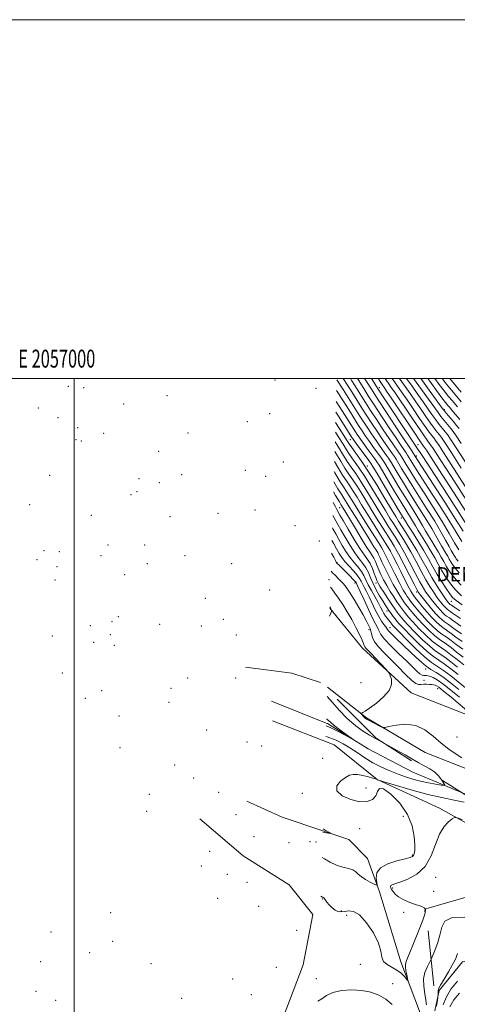
# Model space of a CAD drawing. Extents: x 2054800 to 2057700, y 324800 to 327700.
# Drawn here: x 2056970 to 2057214, y 327151 to 327700 of the extents above; entities that cross this region are included whole.
import ezdxf
from ezdxf.enums import TextEntityAlignment as Align

# ---------------------------------------------------------------- set-up
doc = ezdxf.new("R2010")
doc.units = 0
doc.header["$MEASUREMENT"] = 0
for name, pattern in [('DGN Style 2', [51.195507, 30.717304, -20.478203]), ('DGN Style 3', [71.67371, 51.195507, -20.478203]), ('rvrstm', [117.1, 50, -3.9, 0.5, -3.9, 0.5, -3.9, 0.5, -3.9, 50])]:
    doc.linetypes.add(name, pattern=pattern)
for name, color, linetype, lineweight in [('32000', 7, 'Continuous', 0), ('32001', 7, 'Continuous', 0), ('DENSE LABEL', 7, 'Continuous', 0), ('DTM HARD BREAKLINE', 7, 'Continuous', 0), ('DTM OBSCURED BREAKLINE', 7, 'Continuous', 0), ('DTM OBSCURED SPOT', 7, 'Continuous', 0), ('DTM SPOT ELEVATION', 2, 'Continuous', 13), ('INDEX CONTOUR', 41, 'Continuous', 13), ('INDEX CONTOUR DASHED', 41, 'DGN Style 3', 13), ('INTERMEDIATE CONTOUR', 44, 'Continuous', 0), ('INTERMEDIATE CONTOUR DASHED', 44, 'DGN Style 3', 0), ('OBSCURED GROUND BOUNDARY', 84, 'DGN Style 2', 0), ('STREAM - RIVER SINGLE LINE', 142, 'rvrstm', 0)]:
    doc.layers.add(name, color=color, linetype=linetype, lineweight=lineweight)
doc.styles.add('Style-WORKING', font='WORKING.shx')

msp = doc.modelspace()

# ---------------------------------------------------------------- linework, layer by layer
at = {"layer": '32000', "flags": 128}
for points in [[(2054800, 324800), (2057700, 324800), (2057700, 327700), (2054800, 327700), (2054800, 324800)], [(2055000, 325000), (2057500, 325000), (2057500, 327500), (2055000, 327500), (2055000, 325000)], [(2057000, 327500), (2057000, 325000)]]:
    msp.add_lwpolyline(points, dxfattribs=at)
at = {"layer": 'DTM HARD BREAKLINE'}
for points in [[(2057095.55, 327338.96, 943.11), (2057121.34, 327335.64, 944.09), (2057137.28, 327330.441, 944.601)], [(2057140.618, 327307.785, 941.608), (2057110.04, 327319.93, 940.3)], [(2057437.688, 327169.548, 956.905), (2057427.61, 327178.5, 956.84), (2057409.41, 327203.27, 955.98), (2057400.21, 327228.37, 954.57), (2057394.41, 327237.8, 954.26), (2057372.93, 327242.26, 954.34), (2057345.91, 327237.77, 952.5), (2057316.57, 327236.03, 950.5), (2057298.91, 327228.73, 951.13), (2057277.35, 327222.24, 950.78), (2057241.49, 327239.32, 949.17), (2057203.71, 327260.33, 947.65), (2057169.01, 327276.23, 946.01), (2057144.91, 327295.57, 945.42), (2057110.59, 327309.12, 943.54)], [(2057115.97, 327255.32, 943.21), (2057096.26, 327264.19, 942.16)], [(2057071.32, 326787.32, 968.79), (2057070.95, 326843.25, 965.98), (2057070.04, 326878.85, 963.98), (2057080.45, 326910.85, 963.08), (2057091.34, 326956.92, 961.24), (2057097.84, 326988.94, 959.48), (2057106.99, 327010, 957.6), (2057113.44, 327035.77, 956.24), (2057114.11, 327073.7, 954.4), (2057113.6, 327110.86, 951.58), (2057116.58, 327143.69, 950.49), (2057127.75, 327172.95, 949.7), (2057133.04, 327201.07, 949.86), (2057119.86, 327217.59, 948.45), (2057094.17, 327233.82, 947.01), (2057070.07, 327254.34, 945.4)], [(2057138.752, 327247.656, 943.848), (2057115.97, 327255.32, 943.21)]]:
    msp.add_polyline3d(points, dxfattribs=at)
at = {"layer": 'DTM OBSCURED BREAKLINE'}
for points in [[(2057363.506, 327280.876, 956.123), (2057338.62, 327285.61, 955.41), (2057299.59, 327296.85, 952.6), (2057252.67, 327299.93, 950.49), (2057222.64, 327311.1, 947.67), (2057187.93, 327324.66, 946.42), (2057160.73, 327349.5, 945.48), (2057142.607, 327371.859, 943.903)], [(2057141.242, 327327.882, 944.814), (2057163.01, 327310.69, 946.2), (2057195.72, 327291.29, 945.5), (2057220.29, 327281.72, 945.77)], [(2057500, 327138.123, 959.579), (2057447.1, 327145.17, 958.7), (2057404.15, 327156.05, 960.34), (2057367.01, 327158.28, 956.74), (2057324.79, 327160.55, 955.02), (2057289.63, 327166.28, 953.38), (2057268.17, 327173.87, 953.46), (2057239.26, 327178.78, 952.87), (2057216.55, 327174.64, 952.64), (2057203.52, 327158.7, 952.17), (2057201.09, 327147.38, 951.46)]]:
    msp.add_polyline3d(points, dxfattribs=at)
at = {"layer": 'DTM OBSCURED SPOT'}
for p in [(2057111.9, 327499.12, 964.7), (2057051.67, 327490.32, 938.2), (2057134.8, 327494.49, 974.6), (2057170.17, 327494.83, 992.6), (2057109.04, 327480.38, 956.9), (2057206.39, 327482.52, 1006.2), (2057096.58, 327475.81, 947.9), (2057063.4, 327469.61, 938.5), (2057153.93, 327465.73, 975.1), (2057191.72, 327462.95, 992.8), (2057190.78, 327456.79, 990.4), (2057116.69, 327453.45, 949.6), (2057095.51, 327448.63, 944.4), (2057163.46, 327451.07, 974.4), (2057106.83, 327445.43, 945.1), (2057080.22, 327424.65, 939.5), (2057100.87, 327426.55, 942.1), (2057148.15, 327427.9, 959.1), (2057182.48, 327422.08, 975.4), (2057123.12, 327417.94, 944.5), (2057136.68, 327409.35, 948.3), (2057171.33, 327405.75, 963.9), (2057146.57, 327397.3, 950.1), (2057142.02, 327387.75, 946.6), (2057156.59, 327385.87, 949.5), (2057168.33, 327385.96, 957.5), (2057109.02, 327382.01, 941.2), (2057190.97, 327380.96, 967.6), (2057210.33, 327375.72, 975.1), (2057174.53, 327370.24, 955.4), (2057164.37, 327359.86, 947.5), (2057176.23, 327360.94, 952.8), (2057196.01, 327337.93, 951.5), (2057195.04, 327331.61, 948.7), (2057159.92, 327330.35, 945.1), (2057202.79, 327326.89, 947.2), (2057213.48, 327300, 946.5)]:
    msp.add_point(p, dxfattribs=at)
at = {"layer": 'DTM SPOT ELEVATION'}
for p in [(2056996.61, 327495.58, 938.5), (2057005.24, 327494.73, 939.5), (2057027.48, 327485.65, 940.2), (2056979.88, 327483.43, 935.7), (2056990.94, 327478.1, 935.2), (2057001.94, 327472.6, 938.4), (2057016.31, 327469.34, 939.6), (2057000.92, 327465.8, 936.6), (2057003.86, 327465.14, 937.5), (2057047.03, 327459.31, 939.8), (2056986.15, 327445.85, 939.1), (2057059.93, 327446.24, 940.1), (2057036.03, 327444.08, 940.6), (2057047.46, 327441.83, 939.1), (2057031.69, 327435.19, 938.9), (2057034.95, 327436.77, 940.3), (2056975, 327429.49, 938.9), (2057009.54, 327423.53, 940.4), (2057053.33, 327422.87, 940.7), (2056983.09, 327403.96, 939.9), (2056991.63, 327403.41, 939.7), (2057018.86, 327407.02, 940.8), (2057039.19, 327407.06, 937.2), (2056979.15, 327398.81, 942.2), (2057014.86, 327401.18, 941.5), (2057040.75, 327396.66, 937.6), (2057061.82, 327401.14, 941.1), (2057087.75, 327396.76, 941.1), (2056990.36, 327394.91, 941.7), (2056989.26, 327387.53, 941.1), (2057028.08, 327390.5, 941.1), (2057073.18, 327377.41, 942.8), (2057021.1, 327364.34, 942.9), (2057024.61, 327367.06, 942.5), (2057083.11, 327365.67, 942.1), (2057009, 327362.01, 942.7), (2057047.53, 327362.92, 937.9), (2057070.88, 327361.98, 942.9), (2056987.78, 327356.3, 942.1), (2057010.83, 327352.81, 941.9), (2057020.01, 327357.12, 941.9), (2057090.35, 327356.82, 943.9), (2057022.25, 327351.13, 943.4), (2056993.3, 327335.79, 942.4), (2057063.31, 327332.93, 939.9), (2057089.97, 327332.84, 940.4), (2057015.33, 327325.81, 942.4), (2057053.93, 327327.1, 943.1), (2057006.2, 327321.61, 943.3), (2057052.78, 327319.34, 943.3), (2057024.92, 327311.75, 943.9), (2057073.89, 327304.01, 942.6), (2057025.5, 327294, 943.2), (2057096.32, 327297.19, 941.5), (2057104.52, 327295.01, 944.1), (2057138.64, 327288.18, 945.6), (2057056.02, 327284.41, 944.4), (2057066.63, 327277.19, 944.8), (2057162.75, 327271.67, 946.3), (2057041.82, 327268.02, 943.9), (2057080.46, 327269.17, 943.6), (2057127.2, 327268.52, 945.8), (2057040.42, 327258.64, 947.9), (2057090.27, 327256.76, 945.2), (2057183.58, 327255.77, 945.4), (2057159.31, 327248.87, 945.6), (2057100.2, 327244.48, 945.9), (2057119.78, 327241.07, 946.4), (2057131.57, 327241.62, 945.1), (2057134.84, 327241.48, 945.4), (2057075.55, 327236.29, 947.9), (2057188.65, 327234.23, 945.8), (2057070.95, 327228.08, 953.4), (2057085.3, 327223.48, 950.8), (2057201.66, 327221.84, 948.8), (2057096.4, 327219.05, 950.9), (2057177.55, 327215.81, 948.3), (2057079.95, 327210.09, 958.7), (2057138.41, 327209.69, 948.1), (2057200.47, 327213.97, 948.9), (2057102.77, 327205.58, 954.1), (2057020.3, 327202, 987.1), (2057149.06, 327202.95, 947.5), (2057152.04, 327200.62, 948.9), (2057183.79, 327202.31, 947.5), (2057195.48, 327203.06, 947.8), (2056986.97, 327191.21, 995.4), (2057124.08, 327192.16, 950.9), (2057021.32, 327186.07, 989.6), (2057008.62, 327179.7, 993.6), (2056981.16, 327174.81, 999.3), (2057042.85, 327173.55, 985.5), (2057112.64, 327171.6, 953.2), (2057159.57, 327173.27, 948.4), (2057088.35, 327165.14, 967.6), (2057135.05, 327165.27, 949.2), (2057177.72, 327162.46, 948.9), (2056978.67, 327158.12, 1002.1), (2057098.72, 327156.42, 961.6), (2056989.62, 327153.14, 1000.9), (2057059.9, 327154.36, 980.3)]:
    msp.add_point(p, dxfattribs=at)
at = {"layer": 'INDEX CONTOUR'}
for points in [[(2057199.061, 327176.162, 950), (2057198.892, 327175.786, 950), (2057197.074, 327172.106, 950), (2057195.653, 327168.724, 950), (2057194.899, 327165.143, 950), (2057194.963, 327161.056, 950), (2057195.528, 327156.889, 950), (2057196.16, 327153.261, 950), (2057196.505, 327150.633, 950)], [(2057177.277, 327150.771, 950), (2057173.769, 327153.816, 950), (2057169.892, 327156.141, 950), (2057165.52, 327157.757, 950), (2057160.493, 327158.707, 950), (2057154.811, 327159.018, 950), (2057149.13, 327158.665, 950), (2057144.269, 327157.609, 950), (2057140.77, 327155.91, 950), (2057138.07, 327154.027, 950), (2057135.808, 327152.779, 950)]]:
    msp.add_polyline3d(points, dxfattribs=at)
at = {"layer": 'INDEX CONTOUR DASHED'}
for points in [[(2057161.962, 327500, 990), (2057163.065, 327498.204, 990), (2057165.752, 327493.906, 990), (2057169.475, 327488.083, 990), (2057174.16, 327480.903, 990), (2057179.005, 327473.567, 990), (2057183.024, 327467.535, 990), (2057187.586, 327460.768, 990), (2057188.348, 327459.556, 990), (2057190.297, 327456.332, 990), (2057191.633, 327454.249, 990), (2057200.202, 327441.069, 990), (2057206.763, 327430.928, 990), (2057212.744, 327421.55, 990), (2057216.978, 327414.769, 990)], [(2057181.308, 327500, 1000), (2057181.795, 327499.298, 1000), (2057184.58, 327495.376, 1000), (2057187.339, 327491.517, 1000), (2057190.187, 327487.469, 1000), (2057193.179, 327483.104, 1000), (2057196.115, 327478.791, 1000), (2057198.734, 327475.022, 1000), (2057200.834, 327472.166, 1000), (2057202.462, 327470.089, 1000), (2057203.721, 327468.531, 1000), (2057204.861, 327467.029, 1000), (2057206.701, 327464.314, 1000), (2057210.204, 327458.908, 1000), (2057215.919, 327450.004, 1000)], [(2057201.202, 327500, 1010), (2057203.654, 327496.623, 1010), (2057206.405, 327493.006, 1010), (2057208.844, 327489.939, 1010), (2057210.951, 327487.386, 1010), (2057212.623, 327485.425, 1010), (2057213.828, 327484.05, 1010)], [(2057146.372, 327493.188, 980), (2057147.452, 327491.483, 980), (2057154.235, 327480.72, 980), (2057157.7, 327475.186, 980), (2057159.023, 327473.112, 980), (2057160.621, 327470.67, 980), (2057162.527, 327467.838, 980), (2057164.684, 327464.734, 980), (2057166.993, 327461.522, 980), (2057170.943, 327456.129, 980), (2057172.118, 327454.46, 980), (2057173.206, 327452.737, 980), (2057177.544, 327445.414, 980), (2057180.898, 327439.786, 980), (2057184.368, 327434.055, 980), (2057187.494, 327429.026, 980), (2057190.183, 327424.757, 980), (2057192.439, 327421.119, 980), (2057194.301, 327417.965, 980), (2057195.958, 327415.068, 980), (2057197.634, 327412.182, 980), (2057199.488, 327409.13, 980), (2057201.405, 327406.023, 980), (2057203.202, 327403.042, 980), (2057204.749, 327400.316, 980), (2057206.141, 327397.794, 980), (2057207.525, 327395.369, 980), (2057209.046, 327392.941, 980), (2057210.841, 327390.41, 980), (2057213.036, 327387.679, 980), (2057215.769, 327384.671, 980)], [(2057145.487, 327464.686, 970), (2057147.894, 327460.77, 970), (2057150.228, 327456.976, 970), (2057152.315, 327453.727, 970), (2057154.51, 327450.531, 970), (2057156.993, 327446.947, 970), (2057159.905, 327442.551, 970), (2057163.288, 327437.124, 970), (2057166.83, 327431.272, 970), (2057170.121, 327425.809, 970), (2057172.862, 327421.341, 970), (2057175.172, 327417.664, 970), (2057179.391, 327411.044, 970), (2057181.677, 327407.296, 970), (2057184.282, 327402.727, 970), (2057187.259, 327397.178, 970), (2057190.27, 327391.423, 970), (2057192.88, 327386.473, 970), (2057194.787, 327383.053, 970), (2057196.223, 327380.751, 970), (2057197.554, 327378.871, 970), (2057199.065, 327376.86, 970), (2057200.724, 327374.746, 970), (2057202.421, 327372.699, 970), (2057204.048, 327370.876, 970), (2057205.516, 327369.361, 970), (2057206.737, 327368.225, 970), (2057207.672, 327367.485, 970), (2057209.277, 327366.407, 970), (2057210.386, 327365.578, 970), (2057212.332, 327364.15, 970), (2057215.736, 327361.777, 970)], [(2057144.618, 327436.663, 960), (2057145.805, 327434.639, 960), (2057147.878, 327431.133, 960), (2057148.781, 327429.643, 960), (2057150.992, 327426.093, 960), (2057152.152, 327424.193, 960), (2057154.061, 327420.988, 960), (2057156.851, 327416.242, 960), (2057160.009, 327410.913, 960), (2057162.861, 327406.26, 960), (2057164.893, 327403.199, 960), (2057166.24, 327401.29, 960), (2057167.198, 327399.753, 960), (2057168.032, 327397.946, 960), (2057168.887, 327395.78, 960), (2057169.88, 327393.308, 960), (2057171.106, 327390.579, 960), (2057172.586, 327387.625, 960), (2057174.328, 327384.477, 960), (2057176.29, 327381.212, 960), (2057178.275, 327378.091, 960), (2057180.041, 327375.422, 960), (2057181.423, 327373.411, 960), (2057182.542, 327371.855, 960), (2057183.594, 327370.452, 960), (2057184.8, 327368.899, 960), (2057186.466, 327366.905, 960), (2057188.921, 327364.178, 960), (2057192.326, 327360.607, 960), (2057196.15, 327356.797, 960), (2057199.693, 327353.528, 960), (2057202.46, 327351.338, 960), (2057207.213, 327348.143, 960), (2057210.163, 327345.91, 960), (2057213.597, 327343.205, 960), (2057217.356, 327340.322, 960)], [(2057143.561, 327402.609, 950), (2057144.807, 327400.232, 950), (2057145.745, 327398.401, 950), (2057146.335, 327397.187, 950), (2057146.464, 327397.032, 950), (2057147.999, 327395.575, 950), (2057149.417, 327394.195, 950), (2057151.489, 327392.145, 950), (2057153.765, 327389.863, 950), (2057155.662, 327387.919, 950), (2057156.753, 327386.731, 950), (2057157.224, 327386.121, 950), (2057157.418, 327385.768, 950), (2057157.667, 327385.276, 950), (2057158.281, 327383.994, 950), (2057159.558, 327381.201, 950), (2057161.654, 327376.536, 950), (2057164.13, 327371.074, 950), (2057166.403, 327366.249, 950), (2057168.014, 327363.133, 950), (2057169.027, 327361.359, 950), (2057169.624, 327360.198, 950), (2057170.078, 327358.976, 950), (2057170.995, 327357.236, 950), (2057173.065, 327354.573, 950), (2057176.694, 327350.779, 950), (2057181.164, 327346.432, 950), (2057185.467, 327342.305, 950), (2057191.2, 327336.696, 950), (2057192.868, 327335.234, 950), (2057194.028, 327334.545, 950), (2057194.891, 327334.363, 950), (2057195.66, 327334.378, 950), (2057196.516, 327334.328, 950), (2057197.533, 327334.138, 950), (2057198.756, 327333.775, 950), (2057200.291, 327333.146, 950), (2057202.473, 327331.904, 950), (2057205.693, 327329.638, 950), (2057210.101, 327326.17, 950), (2057214.882, 327322.252, 950)], [(2057251.507, 327204.935, 950), (2057251.038, 327202.554, 950), (2057249.866, 327200.002, 950), (2057248.436, 327198.5, 950), (2057246.881, 327197.753, 950), (2057245.259, 327197.459, 950), (2057243.615, 327197.317, 950), (2057241.806, 327197.127, 950), (2057238.946, 327197.103, 950), (2057233.966, 327197.565, 950), (2057226.356, 327198.618, 950), (2057217.857, 327199.529, 950), (2057210.768, 327199.352, 950), (2057206.764, 327197.391, 950), (2057205.004, 327193.954, 950), (2057204.021, 327189.595, 950), (2057202.638, 327184.843, 950), (2057200.838, 327180.111, 950), (2057199.061, 327176.162, 950)]]:
    msp.add_polyline3d(points, dxfattribs=at)
at = {"layer": 'INTERMEDIATE CONTOUR'}
for points in [[(2057141.076, 327322.53, 944), (2057144.012, 327319.289, 944), (2057148.013, 327314.833, 944), (2057152.15, 327310.511, 944), (2057156.137, 327306.912, 944), (2057160.199, 327303.878, 944), (2057164.684, 327301.063, 944), (2057169.797, 327298.199, 944), (2057172.178, 327296.923, 944)], [(2057140.688, 327310.047, 942), (2057140.897, 327309.887, 942), (2057142.862, 327308.255, 942), (2057145.049, 327306.479, 942), (2057148.213, 327304.085, 942), (2057151.741, 327301.501, 942), (2057156.217, 327298.257, 942), (2057156.158, 327298.197, 942), (2057154.449, 327299.149, 942), (2057151.2, 327300.973, 942), (2057147.155, 327303.17, 942), (2057143.22, 327305.154, 942), (2057140.571, 327306.262, 942)], [(2057204.945, 327276.105, 944), (2057205.111, 327275.892, 944), (2057206.263, 327274.156, 944), (2057206.784, 327273.218, 944), (2057206.384, 327272.971, 944), (2057204.72, 327273.206, 944), (2057201.615, 327273.739, 944), (2057197.549, 327274.493, 944), (2057193.171, 327275.42, 944), (2057188.978, 327276.489, 944), (2057184.883, 327277.745, 944), (2057180.647, 327279.255, 944), (2057176.107, 327281.071, 944), (2057171.379, 327283.21, 944), (2057166.648, 327285.68, 944), (2057162.085, 327288.443, 944), (2057157.777, 327291.284, 944), (2057153.793, 327293.942, 944), (2057150.077, 327296.226, 944), (2057146.068, 327298.225, 944), (2057141.083, 327300.101, 944), (2057140.386, 327300.306, 944)], [(2057217.482, 327263.631, 946), (2057211.863, 327264.798, 946), (2057205.081, 327266.193, 946), (2057197.216, 327268.018, 946), (2057188.575, 327270.351, 946), (2057180.359, 327272.768, 946), (2057174, 327274.719, 946), (2057169.188, 327276.22, 946), (2057168.943, 327276.316, 946), (2057168.667, 327276.511, 946), (2057168.547, 327276.564, 946), (2057168.014, 327276.717, 946), (2057166.613, 327277.101, 946), (2057164.082, 327277.779, 946), (2057160.952, 327278.537, 946), (2057157.949, 327279.096, 946), (2057155.589, 327279.198, 946), (2057153.548, 327278.686, 946), (2057151.293, 327277.43, 946), (2057148.609, 327275.374, 946), (2057146.568, 327272.773, 946), (2057146.562, 327269.961, 946), (2057149.492, 327267.283, 946), (2057154.283, 327265.142, 946), (2057159.369, 327263.957, 946), (2057163.462, 327264.03, 946), (2057166.379, 327265.205, 946), (2057168.216, 327267.212, 946), (2057169.232, 327269.619, 946), (2057170.337, 327271.347, 946), (2057172.606, 327271.156, 946), (2057176.697, 327268.181, 946), (2057181.599, 327263.063, 946), (2057185.886, 327256.815, 946), (2057188.471, 327250.391, 946), (2057189.618, 327244.494, 946), (2057189.93, 327239.766, 946), (2057189.915, 327236.659, 946), (2057189.709, 327234.869, 946), (2057189.352, 327233.904, 946), (2057188.766, 327233.312, 946), (2057187.402, 327232.797, 946), (2057184.592, 327232.103, 946), (2057180.04, 327231, 946), (2057174.926, 327229.362, 946), (2057170.802, 327227.091, 946), (2057168.806, 327224.213, 946), (2057168.427, 327221.261, 946), (2057168.74, 327218.89, 946), (2057168.921, 327217.615, 946), (2057168.561, 327217.366, 946), (2057167.349, 327217.929, 946), (2057165.145, 327219.083, 946), (2057162.488, 327220.579, 946), (2057160.083, 327222.163, 946), (2057158.414, 327223.614, 946), (2057157.064, 327224.864, 946), (2057155.4, 327225.882, 946), (2057152.936, 327226.688, 946), (2057149.821, 327227.51, 946), (2057146.359, 327228.626, 946), (2057142.851, 327230.211, 946), (2057139.576, 327232.019, 946), (2057138.291, 327232.8, 946)], [(2057216.475, 327254.09, 948), (2057213.556, 327255.034, 948), (2057212.099, 327255.101, 948), (2057210.855, 327254.347, 948), (2057208.869, 327252.758, 948), (2057206.355, 327250.046, 948), (2057203.824, 327245.85, 948), (2057201.584, 327240.073, 948), (2057199.138, 327233.673, 948), (2057195.788, 327227.869, 948), (2057191.145, 327223.617, 948), (2057186.049, 327220.818, 948), (2057181.649, 327219.108, 948), (2057178.818, 327218.136, 948), (2057177.33, 327217.598, 948), (2057176.684, 327217.203, 948), (2057176.463, 327216.701, 948), (2057176.581, 327215.995, 948), (2057177.033, 327215.03, 948), (2057177.841, 327213.779, 948), (2057179.111, 327212.339, 948), (2057180.973, 327210.828, 948), (2057183.477, 327209.364, 948), (2057186.343, 327208.042, 948), (2057189.211, 327206.948, 948), (2057193.824, 327205.453, 948), (2057195.274, 327204.756, 948), (2057195.977, 327203.757, 948), (2057195.772, 327201.735, 948), (2057194.495, 327197.859, 948), (2057192.14, 327191.746, 948), (2057189.339, 327184.799, 948), (2057186.886, 327178.872, 948), (2057185.395, 327175.298, 948), (2057184.772, 327173.351, 948), (2057184.748, 327171.787, 948), (2057185.066, 327169.673, 948), (2057185.527, 327167.328, 948), (2057185.947, 327165.381, 948), (2057186.151, 327164.339, 948), (2057186.001, 327164.234, 948), (2057185.37, 327164.976, 948), (2057184.156, 327166.424, 948), (2057182.356, 327168.245, 948), (2057179.999, 327170.053, 948), (2057174.516, 327173.077, 948), (2057172.556, 327174.867, 948), (2057171.677, 327177.291, 948), (2057171.1, 327180.624, 948), (2057169.761, 327185.123, 948), (2057166.918, 327190.773, 948), (2057163.099, 327196.458, 948), (2057159.152, 327200.788, 948), (2057155.765, 327202.776, 948), (2057152.986, 327203.054, 948), (2057150.706, 327202.656, 948), (2057148.804, 327202.456, 948), (2057147.123, 327202.703, 948), (2057145.496, 327203.482, 948), (2057143.817, 327204.807, 948), (2057142.232, 327206.394, 948), (2057140.949, 327207.882, 948), (2057140.115, 327208.99, 948), (2057139.354, 327210.173, 948), (2057139.142, 327210.414, 948), (2057138.958, 327210.528, 948), (2057138.789, 327210.592, 948), (2057138.523, 327210.73, 948), (2057137.624, 327211.286, 948)], [(2057138.787, 327248.775, 944), (2057140.045, 327248.086, 944), (2057142.819, 327246.528, 944), (2057142.965, 327246.138, 944), (2057140.608, 327246.582, 944), (2057138.731, 327246.974, 944)]]:
    msp.add_polyline3d(points, dxfattribs=at)
at = {"layer": 'INTERMEDIATE CONTOUR DASHED'}
for points in [[(2057146.558, 327499.202, 982), (2057149.934, 327493.875, 982), (2057155.606, 327484.862, 982), (2057159.284, 327478.972, 982), (2057161.102, 327476.126, 982), (2057163.325, 327472.722, 982), (2057165.822, 327468.984, 982), (2057168.352, 327465.294, 982), (2057170.695, 327461.989, 982), (2057174.272, 327457.057, 982), (2057175.364, 327455.479, 982), (2057176.385, 327453.854, 982), (2057180.095, 327447.597, 982), (2057183.045, 327442.678, 982), (2057186.444, 327437.135, 982), (2057190.046, 327431.416, 982), (2057193.579, 327425.841, 982), (2057196.769, 327420.701, 982), (2057199.409, 327416.225, 982), (2057203.357, 327409.225, 982), (2057204.91, 327406.579, 982), (2057207.39, 327402.473, 982), (2057208.353, 327400.778, 982), (2057209.22, 327399.207, 982), (2057210.082, 327397.697, 982), (2057211.077, 327396.138, 982), (2057212.523, 327394.225, 982), (2057214.786, 327391.612, 982)], [(2057150.05, 327500, 984), (2057152.417, 327496.266, 984), (2057154.824, 327492.444, 984), (2057160.869, 327482.758, 984), (2057163.181, 327479.139, 984), (2057166.03, 327474.775, 984), (2057169.117, 327470.131, 984), (2057172.02, 327465.854, 984), (2057174.397, 327462.455, 984), (2057177.6, 327457.985, 984), (2057178.61, 327456.498, 984), (2057179.564, 327454.969, 984), (2057182.645, 327449.781, 984), (2057185.191, 327445.571, 984), (2057188.519, 327440.216, 984), (2057196.975, 327426.926, 984), (2057201.099, 327420.282, 984), (2057204.516, 327414.487, 984), (2057207.164, 327409.768, 984), (2057209.081, 327406.269, 984), (2057210.332, 327404.03, 984), (2057211.957, 327401.24, 984), (2057212.638, 327400.026, 984), (2057213.106, 327399.335, 984), (2057214.206, 327398.04, 984)], [(2057154.048, 327500, 986), (2057154.899, 327498.657, 986), (2057156.607, 327495.94, 986), (2057160.226, 327490.107, 986), (2057162.454, 327486.544, 986), (2057165.259, 327482.152, 986), (2057168.734, 327476.827, 986), (2057172.413, 327471.277, 986), (2057175.689, 327466.414, 986), (2057178.099, 327462.922, 986), (2057180.929, 327458.912, 986), (2057181.856, 327457.517, 986), (2057182.743, 327456.084, 986), (2057185.197, 327451.965, 986), (2057187.338, 327448.464, 986), (2057190.595, 327443.296, 986), (2057195.142, 327436.21, 986), (2057200.311, 327428.123, 986), (2057205.229, 327420.24, 986), (2057209.198, 327413.566, 986), (2057212.232, 327408.292, 986), (2057214.527, 327404.405, 986)], [(2057158.037, 327500, 988), (2057158.389, 327499.435, 988), (2057161.548, 327494.317, 988), (2057164.038, 327490.331, 988), (2057167.338, 327485.165, 988), (2057171.439, 327478.879, 988), (2057175.708, 327472.423, 988), (2057179.356, 327466.975, 988), (2057181.8, 327463.388, 988), (2057184.258, 327459.84, 988), (2057185.102, 327458.537, 988), (2057185.922, 327457.2, 988), (2057187.746, 327454.148, 988), (2057189.485, 327451.357, 988), (2057192.67, 327446.376, 988), (2057197.671, 327438.64, 988), (2057203.537, 327429.525, 988), (2057208.986, 327420.895, 988), (2057213.088, 327414.168, 988), (2057216.306, 327408.991, 988)], [(2057165.757, 327500, 992), (2057167.048, 327497.966, 992), (2057168.312, 327495.96, 992), (2057169.913, 327493.47, 992), (2057172.717, 327489.19, 992), (2057177.21, 327482.39, 992), (2057190.564, 327462.284, 992), (2057191.156, 327461.345, 992), (2057191.58, 327460.701, 992), (2057193.02, 327458.586, 992), (2057194.388, 327456.513, 992), (2057203.338, 327442.64, 992), (2057213.622, 327426.762, 992), (2057218.136, 327419.697, 992)], [(2057169.518, 327500, 994), (2057169.662, 327499.775, 994), (2057170.953, 327497.779, 994), (2057171.783, 327496.526, 994), (2057173.003, 327494.772, 994), (2057174.272, 327492.915, 994), (2057176.84, 327489.09, 994), (2057189.97, 327469.365, 994), (2057192.39, 327465.77, 994), (2057193.523, 327464.135, 994), (2057194.127, 327463.315, 994), (2057194.916, 327462.218, 994), (2057196.43, 327459.98, 994), (2057199.165, 327455.797, 994), (2057203.391, 327449.225, 994), (2057213.56, 327433.35, 994), (2057221.39, 327421.204, 994)], [(2057173.375, 327500, 996), (2057174.161, 327498.832, 996), (2057175.511, 327496.883, 996), (2057176.862, 327494.973, 996), (2057178.628, 327492.449, 996), (2057181.289, 327488.55, 996), (2057185.083, 327482.895, 996), (2057189.276, 327476.623, 996), (2057192.891, 327471.251, 996), (2057195.204, 327467.902, 996), (2057196.502, 327466.12, 996), (2057197.325, 327465.054, 996), (2057198.278, 327463.748, 996), (2057200.231, 327460.832, 996), (2057204.118, 327454.835, 996), (2057210.395, 327445.038, 996), (2057230.247, 327413.952, 996)], [(2057177.329, 327500, 998), (2057178.653, 327498.09, 998), (2057182.984, 327491.983, 998), (2057185.738, 327488.01, 998), (2057189.131, 327483, 998), (2057192.696, 327477.707, 998), (2057195.812, 327473.136, 998), (2057198.019, 327470.034, 998), (2057199.482, 327468.105, 998), (2057200.523, 327466.792, 998), (2057201.578, 327465.377, 998), (2057203.529, 327462.474, 998), (2057207.374, 327456.537, 998), (2057220.899, 327435.448, 998)], [(2057185.296, 327500, 1002), (2057188.44, 327495.577, 1002), (2057191.695, 327491.051, 1002), (2057194.637, 327486.929, 1002), (2057199.534, 327479.875, 1002), (2057201.655, 327476.909, 1002), (2057203.649, 327474.299, 1002), (2057205.441, 327472.075, 1002), (2057206.919, 327470.268, 1002), (2057208.145, 327468.683, 1002), (2057209.874, 327466.153, 1002), (2057213.035, 327461.278, 1002), (2057218.21, 327453.227, 1002)], [(2057189.297, 327500, 1004), (2057192.299, 327495.778, 1004), (2057199.086, 327486.389, 1004), (2057202.954, 327480.959, 1004), (2057204.576, 327478.794, 1004), (2057206.464, 327476.431, 1004), (2057210.117, 327472.008, 1004), (2057211.428, 327470.336, 1004), (2057213.046, 327467.992, 1004), (2057215.866, 327463.648, 1004)], [(2057193.298, 327500, 1006), (2057196.158, 327495.979, 1006), (2057200.406, 327490.119, 1006), (2057205.323, 327483.419, 1006), (2057206.373, 327482.044, 1006), (2057207.497, 327480.679, 1006), (2057211.4, 327476.043, 1006), (2057213.315, 327473.746, 1006), (2057214.712, 327471.989, 1006)], [(2057197.25, 327500, 1008), (2057198.312, 327498.497, 1008), (2057202.175, 327493.176, 1008), (2057205.129, 327489.211, 1008), (2057207.177, 327486.545, 1008), (2057208.504, 327484.889, 1008), (2057209.343, 327483.896, 1008), (2057211.663, 327481.234, 1008), (2057215.197, 327477.068, 1008)], [(2057205.19, 327500, 1012), (2057207.681, 327496.802, 1012), (2057210.511, 327493.332, 1012), (2057213.399, 327489.883, 1012), (2057215.904, 327486.954, 1012)], [(2057209.454, 327500, 1014), (2057212.179, 327496.725, 1014), (2057215.846, 327492.381, 1014)], [(2057146.185, 327487.175, 978), (2057149.525, 327481.883, 978), (2057156.944, 327470.099, 978), (2057157.917, 327468.618, 978), (2057159.232, 327466.691, 978), (2057161.016, 327464.174, 978), (2057163.292, 327461.055, 978), (2057167.614, 327455.201, 978), (2057168.872, 327453.441, 978), (2057170.026, 327451.623, 978), (2057171.889, 327448.485, 978), (2057178.751, 327436.893, 978), (2057182.293, 327430.975, 978), (2057184.942, 327426.636, 978), (2057188.108, 327421.537, 978), (2057189.194, 327419.704, 978), (2057190.354, 327417.717, 978), (2057191.911, 327415.138, 978), (2057196.561, 327407.676, 978), (2057199.014, 327403.607, 978), (2057201.145, 327399.855, 978), (2057203.063, 327396.38, 978), (2057204.969, 327393.041, 978), (2057207.018, 327389.744, 978), (2057209.158, 327386.594, 978), (2057211.287, 327383.749, 978), (2057213.427, 327381.254, 978), (2057216.1, 327378.743, 978)], [(2057145.998, 327481.154, 976), (2057147.8, 327478.298, 976), (2057154.865, 327467.086, 976), (2057155.212, 327466.566, 976), (2057155.937, 327465.544, 976), (2057157.348, 327463.615, 976), (2057164.286, 327454.274, 976), (2057165.626, 327452.421, 976), (2057166.847, 327450.508, 976), (2057168.916, 327447.023, 976), (2057180.216, 327427.895, 976), (2057184.086, 327421.443, 976), (2057184.751, 327420.367, 976), (2057186.187, 327418.094, 976), (2057188.645, 327414.231, 976), (2057191.716, 327409.328, 976), (2057194.826, 327404.173, 976), (2057197.541, 327399.393, 976), (2057199.983, 327394.967, 976), (2057202.412, 327390.712, 976), (2057204.989, 327386.547, 976), (2057207.476, 327382.779, 976), (2057209.538, 327379.816, 976), (2057211.085, 327377.836, 976), (2057213.016, 327376.103, 976), (2057216.475, 327373.657, 976)], [(2057145.821, 327475.44, 974), (2057149.532, 327469.573, 974), (2057151.951, 327465.741, 974), (2057153.437, 327463.458, 974), (2057154.919, 327461.364, 974), (2057157.162, 327458.29, 974), (2057160.278, 327453.869, 974), (2057164.217, 327447.928, 974), (2057168.8, 327440.575, 974), (2057173.349, 327433.035, 974), (2057177.051, 327426.813, 974), (2057179.382, 327422.919, 974), (2057180.94, 327420.395, 974), (2057185.041, 327413.971, 974), (2057188.035, 327409.168, 974), (2057191.162, 327403.924, 974), (2057194.079, 327398.712, 974), (2057196.805, 327393.698, 974), (2057199.454, 327388.975, 974), (2057202.073, 327384.665, 974), (2057204.455, 327380.995, 974), (2057206.336, 327378.224, 974), (2057207.532, 327376.507, 974), (2057208.212, 327375.577, 974), (2057208.624, 327375.068, 974), (2057208.975, 327374.675, 974), (2057209.292, 327374.348, 974), (2057209.555, 327374.103, 974), (2057209.757, 327373.944, 974), (2057210.103, 327373.711, 974), (2057210.475, 327373.445, 974), (2057211.826, 327372.527, 974), (2057215.088, 327370.359, 974)], [(2057145.655, 327470.087, 972), (2057147.223, 327467.595, 972), (2057149.923, 327463.255, 972), (2057151.833, 327460.217, 972), (2057153.617, 327457.546, 972), (2057155.836, 327454.411, 972), (2057158.636, 327450.407, 972), (2057162.06, 327445.238, 972), (2057166.045, 327438.849, 972), (2057170.089, 327432.154, 972), (2057173.586, 327426.311, 972), (2057176.122, 327422.13, 972), (2057178.056, 327419.03, 972), (2057182.216, 327412.508, 972), (2057184.857, 327408.232, 972), (2057187.722, 327403.326, 972), (2057190.668, 327397.946, 972), (2057193.537, 327392.56, 972), (2057196.167, 327387.724, 972), (2057198.43, 327383.859, 972), (2057200.339, 327380.873, 972), (2057201.945, 327378.547, 972), (2057203.299, 327376.683, 972), (2057204.468, 327375.161, 972), (2057205.524, 327373.884, 972), (2057206.512, 327372.775, 972), (2057207.404, 327371.855, 972), (2057208.146, 327371.164, 972), (2057208.714, 327370.714, 972), (2057209.69, 327370.058, 972), (2057210.431, 327369.512, 972), (2057212.079, 327368.338, 972), (2057215.412, 327366.068, 972)], [(2057145.317, 327459.187, 968), (2057145.866, 327458.286, 968), (2057148.624, 327453.735, 968), (2057151.013, 327449.91, 968), (2057153.183, 327446.652, 968), (2057155.351, 327443.487, 968), (2057157.747, 327439.863, 968), (2057160.531, 327435.399, 968), (2057166.657, 327425.306, 968), (2057169.601, 327420.552, 968), (2057172.288, 327416.299, 968), (2057176.567, 327409.58, 968), (2057178.497, 327406.359, 968), (2057180.842, 327402.128, 968), (2057183.849, 327396.41, 968), (2057187.001, 327390.285, 968), (2057189.592, 327385.221, 968), (2057191.144, 327382.246, 968), (2057192.108, 327380.629, 968), (2057193.163, 327379.194, 968), (2057194.831, 327377.035, 968), (2057196.98, 327374.33, 968), (2057199.319, 327371.515, 968), (2057201.585, 327368.976, 968), (2057203.628, 327366.867, 968), (2057205.329, 327365.286, 968), (2057206.629, 327364.255, 968), (2057208.864, 327362.753, 968), (2057212.586, 327359.96, 968), (2057216.06, 327357.486, 968)], [(2057145.144, 327453.622, 966), (2057147.02, 327450.494, 966), (2057149.711, 327446.092, 966), (2057151.857, 327442.772, 966), (2057153.708, 327440.025, 966), (2057155.59, 327437.175, 966), (2057157.775, 327433.673, 966), (2057160.31, 327429.51, 966), (2057163.192, 327424.804, 966), (2057166.342, 327419.763, 966), (2057169.404, 327414.934, 966), (2057173.702, 327408.194, 966), (2057175.002, 327406.044, 966), (2057176.338, 327403.627, 966), (2057178.079, 327400.301, 966), (2057180.096, 327396.353, 966), (2057182.14, 327392.301, 966), (2057185.564, 327385.467, 966), (2057186.804, 327383.04, 966), (2057187.683, 327381.41, 966), (2057188.273, 327380.406, 966), (2057188.669, 327379.794, 966), (2057188.999, 327379.321, 966), (2057189.503, 327378.645, 966), (2057190.456, 327377.404, 966), (2057192.051, 327375.351, 966), (2057194.176, 327372.701, 966), (2057196.642, 327369.783, 966), (2057199.247, 327366.914, 966), (2057201.756, 327364.354, 966), (2057203.92, 327362.346, 966), (2057205.587, 327361.026, 966), (2057208.451, 327359.101, 966), (2057210.297, 327357.711, 966), (2057212.838, 327355.771, 966), (2057216.384, 327353.195, 966)], [(2057144.969, 327448.001, 964), (2057145.415, 327447.252, 964), (2057148.409, 327442.274, 964), (2057150.531, 327438.893, 964), (2057153.434, 327434.486, 964), (2057155.019, 327431.947, 964), (2057157.056, 327428.621, 964), (2057159.745, 327424.275, 964), (2057163.123, 327418.91, 964), (2057169.409, 327409.025, 964), (2057171.078, 327406.356, 964), (2057172.201, 327404.348, 964), (2057173.646, 327401.465, 964), (2057176.021, 327396.67, 964), (2057178.9, 327390.913, 964), (2057181.597, 327385.642, 964), (2057183.575, 327381.973, 964), (2057184.901, 327379.713, 964), (2057185.794, 327378.337, 964), (2057186.473, 327377.351, 964), (2057187.183, 327376.382, 964), (2057188.169, 327375.087, 964), (2057189.634, 327373.201, 964), (2057191.606, 327370.769, 964), (2057194.068, 327367.915, 964), (2057196.94, 327364.812, 964), (2057199.887, 327361.835, 964), (2057202.511, 327359.407, 964), (2057204.545, 327357.796, 964), (2057208.038, 327355.448, 964), (2057210.252, 327353.777, 964), (2057213.091, 327351.584, 964), (2057216.708, 327348.905, 964)], [(2057144.794, 327442.354, 962), (2057147.107, 327438.457, 962), (2057149.205, 327435.013, 962), (2057150.423, 327433.104, 962), (2057151.277, 327431.798, 962), (2057152.217, 327430.294, 962), (2057153.429, 327428.314, 962), (2057155.04, 327425.711, 962), (2057159.446, 327418.71, 962), (2057161.8, 327414.92, 962), (2057163.945, 327411.379, 962), (2057165.773, 327408.33, 962), (2057167.204, 327405.999, 962), (2057168.194, 327404.507, 962), (2057168.85, 327403.577, 962), (2057169.317, 327402.828, 962), (2057169.759, 327401.875, 962), (2057170.427, 327400.311, 962), (2057171.593, 327397.726, 962), (2057173.422, 327393.91, 962), (2057175.654, 327389.451, 962), (2057177.922, 327385.141, 962), (2057179.921, 327381.616, 962), (2057181.587, 327378.905, 962), (2057182.917, 327376.879, 962), (2057183.948, 327375.381, 962), (2057184.863, 327374.118, 962), (2057185.882, 327372.77, 962), (2057187.217, 327371.05, 962), (2057189.036, 327368.837, 962), (2057191.494, 327366.046, 962), (2057194.633, 327362.71, 962), (2057198.019, 327359.316, 962), (2057201.102, 327356.467, 962), (2057203.503, 327354.567, 962), (2057207.625, 327351.795, 962), (2057210.207, 327349.843, 962), (2057213.344, 327347.394, 962), (2057217.032, 327344.613, 962)], [(2057144.433, 327430.718, 958), (2057145.542, 327428.653, 958), (2057146.091, 327427.578, 958), (2057146.454, 327426.893, 958), (2057148.217, 327423.777, 958), (2057149.926, 327420.798, 958), (2057152.752, 327415.931, 958), (2057156.147, 327410.217, 958), (2057159.371, 327405.052, 958), (2057161.845, 327401.456, 958), (2057163.66, 327398.949, 958), (2057165.079, 327396.677, 958), (2057166.304, 327394.015, 958), (2057167.347, 327391.248, 958), (2057168.166, 327388.89, 958), (2057168.789, 327387.248, 958), (2057169.521, 327385.799, 958), (2057170.734, 327383.813, 958), (2057172.66, 327380.808, 958), (2057174.963, 327377.277, 958), (2057177.166, 327373.964, 958), (2057178.898, 327371.44, 958), (2057180.222, 327369.592, 958), (2057181.308, 327368.135, 958), (2057182.384, 327366.749, 958), (2057183.896, 327364.973, 958), (2057186.348, 327362.31, 958), (2057190.019, 327358.505, 958), (2057194.283, 327354.278, 958), (2057198.284, 327350.589, 958), (2057201.418, 327348.108, 958), (2057206.799, 327344.49, 958), (2057210.118, 327341.976, 958), (2057213.85, 327339.016, 958)], [(2057144.211, 327423.573, 956), (2057144.98, 327422.241, 956), (2057147.03, 327418.531, 956), (2057148.739, 327415.488, 956), (2057151.104, 327411.387, 956), (2057153.843, 327406.838, 956), (2057156.579, 327402.642, 956), (2057158.994, 327399.385, 956), (2057161.035, 327396.791, 956), (2057162.71, 327394.372, 956), (2057164.07, 327391.723, 956), (2057165.332, 327388.778, 956), (2057166.753, 327385.558, 956), (2057168.499, 327382.136, 956), (2057170.372, 327378.813, 956), (2057172.084, 327375.939, 956), (2057173.428, 327373.758, 956), (2057174.528, 327372.058, 956), (2057175.588, 327370.511, 956), (2057176.757, 327368.879, 956), (2057177.95, 327367.255, 956), (2057179.022, 327365.817, 956), (2057179.967, 327364.598, 956), (2057181.326, 327363.041, 956), (2057183.775, 327360.441, 956), (2057187.712, 327356.404, 956), (2057192.414, 327351.759, 956), (2057196.876, 327347.649, 956), (2057200.376, 327344.879, 956), (2057206.386, 327340.837, 956), (2057210.074, 327338.043, 956), (2057214.103, 327334.827, 956)], [(2057143.997, 327416.669, 954), (2057144.311, 327416.103, 954), (2057145.843, 327413.287, 954), (2057147.553, 327410.178, 954), (2057149.456, 327406.843, 954), (2057151.539, 327403.459, 954), (2057153.787, 327400.232, 954), (2057156.141, 327397.323, 954), (2057158.383, 327394.709, 954), (2057160.258, 327392.323, 954), (2057161.615, 327390.064, 954), (2057162.743, 327387.697, 954), (2057164.041, 327384.952, 954), (2057165.776, 327381.683, 954), (2057169.503, 327375.019, 954), (2057170.865, 327372.431, 954), (2057171.895, 327370.407, 954), (2057172.773, 327368.797, 954), (2057173.643, 327367.465, 954), (2057174.505, 327366.328, 954), (2057175.323, 327365.315, 954), (2057176.061, 327364.379, 954), (2057177.203, 327362.87, 954), (2057177.688, 327362.261, 954), (2057178.773, 327361.086, 954), (2057181.202, 327358.572, 954), (2057185.405, 327354.3, 954), (2057190.545, 327349.24, 954), (2057195.467, 327344.71, 954), (2057199.333, 327341.649, 954), (2057205.973, 327337.185, 954), (2057210.029, 327334.109, 954), (2057218.328, 327327.449, 954)], [(2057143.78, 327409.666, 952), (2057144.657, 327408.042, 952), (2057146.367, 327404.868, 952), (2057147.807, 327402.298, 952), (2057149.235, 327400.08, 952), (2057150.995, 327397.823, 952), (2057153.287, 327395.261, 952), (2057155.732, 327392.627, 952), (2057157.806, 327390.275, 952), (2057159.138, 327388.443, 952), (2057159.979, 327386.915, 952), (2057160.729, 327385.36, 952), (2057161.722, 327383.48, 952), (2057162.999, 327381.107, 952), (2057164.53, 327378.11, 952), (2057168.098, 327370.641, 952), (2057169.877, 327367.186, 952), (2057171.476, 327364.55, 952), (2057172.795, 327362.688, 952), (2057173.742, 327361.428, 952), (2057174.35, 327360.535, 952), (2057175.158, 327359.492, 952), (2057176.831, 327357.719, 952), (2057179.801, 327354.833, 952), (2057187.409, 327347.59, 952), (2057190.745, 327344.365, 952), (2057193.633, 327341.671, 952), (2057196.291, 327339.499, 952), (2057198.952, 327337.747, 952), (2057201.931, 327335.946, 952), (2057205.56, 327333.532, 952), (2057209.984, 327330.175, 952), (2057214.61, 327326.449, 952)], [(2057143.249, 327392.559, 948), (2057144.13, 327391.539, 948), (2057145.653, 327389.989, 948), (2057147.24, 327388.448, 948), (2057148.76, 327386.946, 948), (2057150.157, 327385.43, 948), (2057151.662, 327383.505, 948), (2057153.583, 327380.694, 948), (2057156.086, 327376.739, 948), (2057158.796, 327372.266, 948), (2057161.203, 327368.118, 948), (2057162.913, 327364.967, 948), (2057164.001, 327362.792, 948), (2057165.068, 327360.556, 948), (2057165.322, 327359.885, 948), (2057165.506, 327358.967, 948), (2057165.741, 327357.479, 948), (2057166.312, 327355.465, 948), (2057167.542, 327353.062, 948), (2057169.681, 327350.356, 948), (2057172.681, 327347.22, 948), (2057176.417, 327343.475, 948), (2057180.675, 327339.12, 948), (2057184.877, 327334.851, 948), (2057188.355, 327331.547, 948), (2057190.65, 327329.829, 948), (2057192.141, 327329.311, 948), (2057193.421, 327329.35, 948), (2057194.939, 327329.413, 948), (2057196.6, 327329.406, 948), (2057198.169, 327329.342, 948), (2057199.461, 327329.232, 948), (2057200.484, 327329.086, 948), (2057201.296, 327328.913, 948), (2057202.063, 327328.619, 948), (2057203.394, 327327.729, 948), (2057206.008, 327325.664, 948), (2057210.272, 327322.142, 948), (2057221.658, 327312.605, 948)], [(2057142.968, 327383.511, 946), (2057143.712, 327382.563, 946), (2057145.454, 327380.298, 946), (2057147.503, 327377.428, 946), (2057149.824, 327373.867, 946), (2057152.296, 327369.792, 946), (2057154.775, 327365.447, 946), (2057157.108, 327361.107, 946), (2057159.109, 327357.172, 946), (2057160.58, 327354.078, 946), (2057161.411, 327352.115, 946), (2057161.824, 327351.004, 946), (2057162.128, 327350.32, 946), (2057162.63, 327349.643, 946), (2057163.636, 327348.565, 946), (2057165.453, 327346.679, 946), (2057168.2, 327343.792, 946), (2057173.777, 327337.881, 946), (2057175.204, 327336.331, 946), (2057175.862, 327335.379, 946), (2057176.317, 327334.211, 946), (2057176.895, 327332.186, 946), (2057176.979, 327329.365, 946), (2057175.716, 327325.984, 946), (2057172.603, 327322.326, 946), (2057168.54, 327318.864, 946), (2057164.78, 327316.117, 946), (2057162.295, 327314.455, 946), (2057160.942, 327313.658, 946), (2057160.01, 327313.209, 946), (2057159.993, 327313.048, 946), (2057160.234, 327312.734, 946), (2057161.284, 327311.501, 946), (2057161.861, 327310.867, 946), (2057162.385, 327310.38, 946), (2057163.127, 327309.887, 946), (2057164.44, 327309.171, 946), (2057166.509, 327308.103, 946), (2057170.806, 327305.928, 946), (2057172.015, 327305.405, 946), (2057173.243, 327305.387, 946), (2057175.544, 327305.86, 946), (2057179.64, 327306.673, 946), (2057184.93, 327307.134, 946), (2057190.483, 327306.415, 946), (2057195.563, 327303.975, 946), (2057200.213, 327300.404, 946), (2057204.672, 327296.581, 946), (2057209.067, 327293.237, 946), (2057213.083, 327290.529, 946), (2057216.292, 327288.473, 946)], [(2057142.63, 327372.616, 944), (2057142.893, 327372.116, 944), (2057143.508, 327370.904, 944), (2057143.635, 327370.558, 944), (2057143.542, 327370.08, 944), (2057143.147, 327369.061, 944), (2057142.47, 327367.465, 944)], [(2057172.178, 327296.923, 944), (2057175.153, 327295.331, 944), (2057180.22, 327292.582, 944), (2057184.597, 327290.056, 944), (2057188.403, 327287.781, 944), (2057191.891, 327285.767, 944), (2057195.246, 327283.984, 944), (2057198.379, 327282.243, 944), (2057201.141, 327280.318, 944), (2057203.398, 327278.092, 944), (2057204.945, 327276.105, 944)], [(2057213.751, 327179.322, 952), (2057213.513, 327178.265, 952), (2057213.127, 327177.031, 952), (2057212.335, 327175.309, 952), (2057210.898, 327172.701, 952), (2057208.728, 327169.031, 952), (2057206.329, 327165.031, 952), (2057204.359, 327161.653, 952), (2057203.298, 327159.598, 952), (2057202.948, 327158.559, 952), (2057202.937, 327157.972, 952), (2057202.956, 327157.385, 952), (2057202.934, 327156.037, 952), (2057202.882, 327155.533, 952), (2057202.749, 327154.404, 952), (2057202.486, 327152.383, 952), (2057202.034, 327149.862, 952)], [(2057213.771, 327163.855, 954), (2057210.04, 327159.367, 954), (2057207.399, 327154.812, 954), (2057205.786, 327150.685, 954)], [(2057214.925, 327157.223, 956), (2057211.786, 327153.446, 956), (2057209.564, 327149.615, 956)]]:
    msp.add_polyline3d(points, dxfattribs=at)
at = {"layer": 'OBSCURED GROUND BOUNDARY'}
for points in [[(2057500, 327311.154, 990.959), (2057478.02, 327307.36, 987.54), (2057381.32, 327294.61, 974.12), (2057344.69, 327266.37, 951.43), (2057280.42, 327247.84, 947.85), (2057231.41, 327259.29, 946.09), (2057168.36, 327299.35, 943.93), (2057141.2, 327326.52, 943.545)], [(2057120.141, 326647.897, 979.422), (2057125.72, 326670.17, 979.51), (2057127.97, 326761.21, 970.31), (2057126.14, 326834.87, 966.21), (2057137.84, 326918.71, 961.44), (2057144.72, 326992.3, 956.92), (2057167.37, 327057.85, 955.16), (2057198.68, 327115.42, 952.17), (2057200.6, 327161.33, 951.52), (2057196.16, 327204.12, 947.81), (2057230.29, 327214.17, 949.05), (2057283.96, 327190.81, 952.63), (2057336.84, 327168.25, 954.29), (2057404.18, 327173.3, 956.5), (2057500, 327162.572, 958.805)]]:
    msp.add_polyline3d(points, dxfattribs=at)
at = {"layer": 'STREAM - RIVER SINGLE LINE'}
for points in [[(2057357.36, 327252.38, 948.97), (2057337.56, 327249.61, 948.91), (2057313.71, 327249.79, 948.74), (2057281.65, 327240.72, 947.11), (2057250.31, 327250.84, 946.24), (2057225.98, 327264.98, 945.3), (2057188.86, 327280.38, 942.74), (2057163.95, 327293.36, 942.16), (2057141.36, 327307.49, 941.64), (2057140.618, 327307.785, 941.608)], [(2057130.185, 326971.583, 957.114), (2057133.68, 326975.39, 957.05), (2057154.22, 326999.67, 956.47), (2057176.55, 327029.76, 955.36), (2057188.37, 327054.68, 953.5), (2057194.52, 327100.01, 950.19), (2057192.54, 327147.14, 948.67), (2057182.27, 327174.56, 947.57), (2057170.34, 327213.62, 946.17), (2057163.5, 327232.28, 945.24), (2057153.1, 327242.83, 944.25), (2057138.752, 327247.656, 943.848)]]:
    msp.add_polyline3d(points, dxfattribs=at)

# ---------------------------------------------------------------- texts
at = {"layer": '32001', "style": 'Style-WORKING', "width": 0.67}
msp.add_text('E 2057000', height=10, dxfattribs=at).set_placement((2056990.229, 327506), align=Align.CENTER)
at = {"layer": 'DENSE LABEL', "style": 'Style-WORKING'}
msp.add_text('DENSE VEGETATION', height=7.99998, dxfattribs=at).set_placement((2057253.314, 327390.783, 1048.17), align=Align.MIDDLE_CENTER)

doc.saveas('drawing.dxf')
